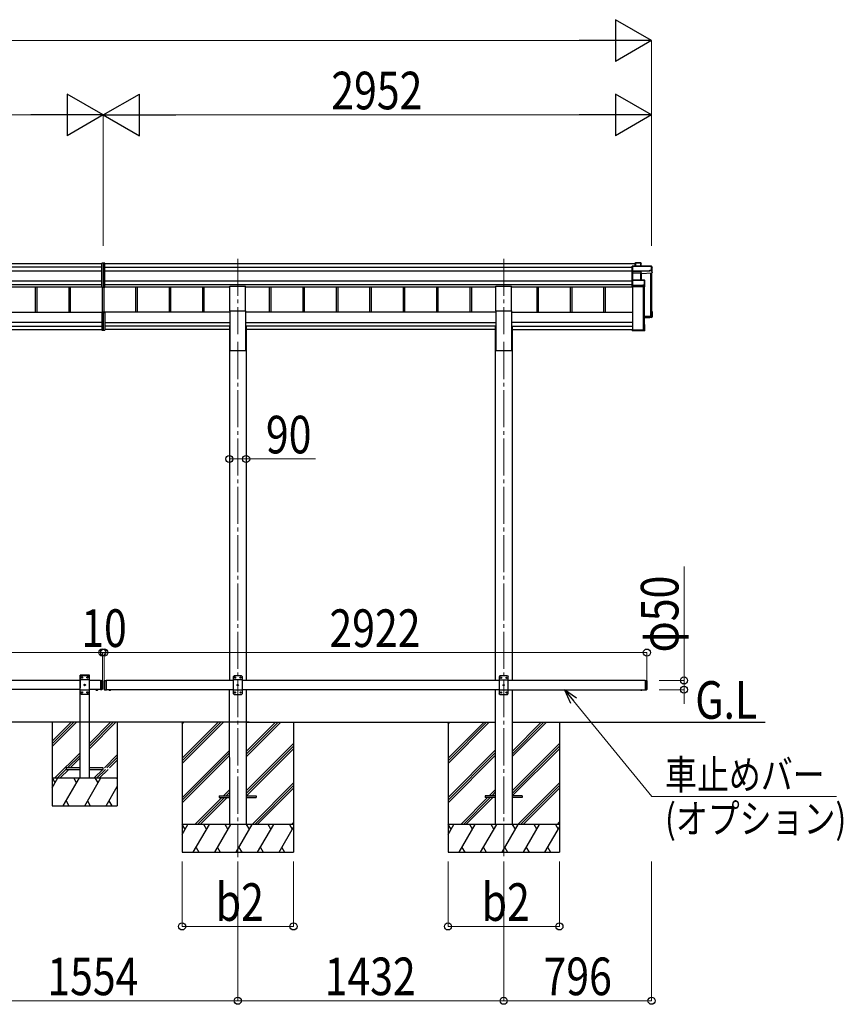
# Model space of a CAD drawing. Units: millimetres. Extents: x 0 to 37845, y 0 to 26730.
# Drawn here: x 14281 to 18716, y 5427 to 10727 of the extents above; entities that cross this region are included whole.
import ezdxf

# ---------------------------------------------------------------- set-up
doc = ezdxf.new("R2010")
doc.units = ezdxf.units.MM
doc.linetypes.add('YCENTER_1', pattern=[13, 10, -1, 1, -1])
doc.linetypes.add('YHIDDEN_1', pattern=[4, 3, -1])
for name, color, linetype, lineweight in [('USER1', 3, 'Continuous', 13), ('YKK_12', 2, 'Continuous', 13), ('YKK_13', 4, 'Continuous', 30), ('YKK_A1', 4, 'Continuous', 30), ('YKK_D', 6, 'Continuous', 13)]:
    doc.layers.add(name, color=color, linetype=linetype, lineweight=lineweight)
doc.styles.add('text-b', font='extslim2.shx', dxfattribs={"width": 0.8, "bigfont": 'extfont2.shx'})

msp = doc.modelspace()

# ---------------------------------------------------------------- linework, layer by layer
at = {"layer": 'YKK_12', "linetype": 'YCENTER_1', "ltscale": 20}
for p, q in [((15455.3, 9440.5), (15455.3, 9035)), ((16887.3, 9440.5), (16887.3, 9035)), ((15455.3, 8993), (15455.3, 6219.3)), ((16887.3, 8993), (16887.3, 6224.8))]:
    msp.add_line(p, q, dxfattribs=at)
at = {"layer": 'YKK_13'}
for p, q in [((14731.3, 9417.5), (14723.8, 9416.9)), ((14723.8, 9287.1), (14723.8, 9416.9)), ((14738.8, 9416.9), (14731.3, 9417.5)), ((14731.3, 9417.5), (14731.3, 9286.6)), ((14738.8, 9287.1), (14738.8, 9416.9)), ((17580.3, 9400.8), (17579.4, 9399.9)), ((17579.4, 9374.5), (17579.4, 9399.9)), ((17580.4, 9400.5), (17580.4, 9374.1)), ((17682.5, 9400.5), (17580.4, 9400.5)), ((17580.6, 9400.9), (17682.5, 9400.9)), ((17595.4, 9417.7), (17596.3, 9418.6)), ((17595.4, 9400.9), (17595.4, 9417.7)), ((17596.3, 9400.9), (17596.3, 9418.6)), ((17596.4, 9418.7), (17626, 9418.7)), ((17626, 9418.3), (17596.6, 9418.3)), ((17596.6, 9418.3), (17596.6, 9400.9)), ((17626, 9418.3), (17626, 9418.7)), ((17626, 9400.9), (17626, 9418.3)), ((17626.4, 9418.5), (17628.2, 9415.5)), ((17626.5, 9418.2), (17626.5, 9400.9)), ((17628.2, 9415.2), (17626.5, 9418.2)), ((17628.2, 9400.9), (17628.2, 9415.2)), ((17682.5, 9400.5), (17682.5, 9400.9)), ((17682.5, 9378.6), (17682.5, 9400.5)), ((17682.9, 9400.7), (17687.3, 9393.1)), ((17687.4, 9392.9), (17683, 9400.4)), ((17683, 9400.4), (17683, 9378.5)), ((17687.4, 9364.3), (17687.4, 9392.9)), ((17580.3, 9373.7), (17579.4, 9374.5)), ((17579.4, 9364.9), (17579.4, 9374.5)), ((17580.6, 9364), (17579.4, 9364.9)), ((17579.4, 9324.1), (17579.4, 9364.9)), ((17580.4, 9374.1), (17626.9, 9374.1)), ((17580.4, 9373.5), (17580.4, 9364.2)), ((17626.9, 9373.5), (17580.4, 9373.5)), ((17580.4, 9364.2), (17626.5, 9364.2)), ((17580.4, 9363.6), (17580.4, 9325.2)), ((17626.5, 9363.6), (17580.4, 9363.6)), ((17626.5, 9364.2), (17626.5, 9363.6)), ((17626.5, 9325.2), (17626.5, 9363.6)), ((17626.9, 9374.1), (17674.9, 9376.2)), ((17674.9, 9375.6), (17626.9, 9373.5)), ((17626.9, 9373.5), (17626.9, 9373.5)), ((17626.9, 9364.2), (17626.9, 9373.5)), ((17626.9, 9364.2), (17626.9, 9364.2)), ((17626.9, 9364.2), (17626.9, 9364.2)), ((17627, 9363.6), (17627, 9325.2)), ((17627.8, 9361.3), (17627, 9363.6)), ((17627.4, 9364.1), (17628.3, 9361.7)), ((17627.9, 9325.2), (17627.9, 9361.4)), ((17628.3, 9361.7), (17687.4, 9364.3)), ((17674.9, 9376.2), (17674.9, 9378.6)), ((17674.9, 9378.6), (17682.5, 9378.6)), ((17674.9, 9376.2), (17674.9, 9375.6)), ((17674.9, 9374.4), (17674.9, 9375.6)), ((17683.4, 9374.8), (17674.9, 9374.4)), ((17683, 9378.5), (17683.4, 9377.8)), ((17683.4, 9374.8), (17683.4, 9377.8)), ((17683.4, 9374.8), (17687.4, 9364.3)), ((14723.8, 9287.1), (14731.3, 9286.6)), ((14731.3, 9286.6), (14738.8, 9287.1)), ((17580.3, 9325), (17579.4, 9324.1)), ((17579.4, 9297.2), (17579.4, 9324.1)), ((17580.3, 9296.5), (17579.4, 9297.2)), ((17579.4, 9291.8), (17579.4, 9297.2)), ((17579.4, 9291.8), (17579.4, 9291.8)), ((17580.4, 9291), (17579.4, 9291.8)), ((17580.4, 9325.2), (17644.9, 9325.2)), ((17580.4, 9324.7), (17580.4, 9296.8)), ((17644.9, 9324.7), (17580.4, 9324.7)), ((17580.4, 9296.8), (17637.4, 9296.8)), ((17580.4, 9296.3), (17580.4, 9291)), ((17637.4, 9296.3), (17580.4, 9296.3)), ((17580.4, 9291), (17646.9, 9291)), ((17637.4, 9299.3), (17644.9, 9299.3)), ((17637.4, 9296.8), (17637.4, 9299.3)), ((17637.4, 9296.8), (17637.4, 9296.3)), ((17637.4, 9295), (17637.4, 9296.3)), ((17645.4, 9295), (17637.4, 9295)), ((17644.9, 9325.2), (17644.9, 9324.7)), ((17644.9, 9299.3), (17644.9, 9324.7)), ((17645.2, 9325.1), (17647.2, 9323.7)), ((17647.4, 9323.3), (17645.4, 9324.7)), ((17645.4, 9324.7), (17645.4, 9299.3)), ((17645.4, 9299.3), (17645.9, 9298.5)), ((17646.9, 9291), (17645.4, 9295)), ((17645.9, 9295.5), (17645.9, 9298.5)), ((17645.9, 9295.5), (17647.4, 9291.5)), ((17647.4, 9291.5), (17647.4, 9323.3)), ((14723.8, 9150.9), (14723.8, 9056.3)), ((14728.8, 9151.9), (14724.8, 9151.9)), ((14728.8, 9152.5), (14728.8, 9153)), ((14728.8, 9152), (14728.8, 9152.5)), ((14731.3, 9153), (14731.3, 9055.8)), ((14733.8, 9152.5), (14733.8, 9153)), ((14733.8, 9152), (14733.8, 9152.5)), ((14733.8, 9152), (14737.8, 9151.9)), ((14738.8, 9150.9), (14738.8, 9056.3)), ((17643.4, 9127.4), (17684.9, 9129.2)), ((17686.4, 9127.7), (17643.4, 9125.9)), ((17643.4, 9124.8), (17687.4, 9126.7)), ((17674.9, 9123), (17643.4, 9121.7)), ((17674.9, 9123), (17647.4, 9121.8)), ((17683.4, 9123.7), (17674.9, 9123.4)), ((17674.9, 9123.4), (17674.9, 9123)), ((17680.6, 9132.4), (17680.6, 9129)), ((17683.4, 9155.8), (17686.9, 9155.8)), ((17683.4, 9155.7), (17687.2, 9155.7)), ((17683.4, 9155), (17686.4, 9155)), ((17683.4, 9150.9), (17684.9, 9153.5)), ((17683.4, 9153.5), (17684.9, 9153.5)), ((17683.4, 9123.7), (17687.4, 9126.7)), ((17684.9, 9129.2), (17684.9, 9153.5)), ((17686.4, 9155), (17687.3, 9155.7)), ((17686.4, 9155), (17686.4, 9127.7)), ((17687.4, 9126.7), (17686.4, 9127.7)), ((17687.4, 9126.7), (17687.4, 9155.4)), ((17687.4, 9126.7), (17687.4, 9126.7)), ((17646.9, 9086.2), (17643.4, 9086.2)), ((17643.4, 9085.4), (17646.4, 9085.4)), ((17644.9, 9083.9), (17643.4, 9083.9)), ((17644.9, 9056), (17644.9, 9083.9)), ((17647.2, 9086.1), (17646.4, 9085.4)), ((17646.4, 9085.4), (17646.4, 9054.5)), ((17647.4, 9053.9), (17647.4, 9085.7)), ((14723.8, 9056.3), (14731.3, 9055.8)), ((14731.3, 9055.8), (14738.8, 9056.3)), ((17579.4, 9060.8), (17581.4, 9060.8)), ((17579.4, 9060.8), (17579.4, 9060.3)), ((17579.4, 9060.3), (17579.4, 9054.5)), ((17579.4, 9060.3), (17581.4, 9060.3)), ((17646.4, 9054.5), (17579.4, 9054.5)), ((17580.4, 9053.4), (17579.4, 9054.5)), ((17579.4, 9054.5), (17579.4, 9054.5)), ((17579.4, 9054.5), (17579.4, 9053.1)), ((17580.3, 9052.2), (17579.4, 9053.1)), ((17580.4, 9053.4), (17646.9, 9053.4)), ((17580.4, 9052), (17580.4, 9053.4)), ((17637.4, 9052), (17580.4, 9052)), ((17637.4, 9052), (17580.4, 9052)), ((17581.4, 9060.3), (17581.4, 9060.8)), ((17581.4, 9060.3), (17581.4, 9056)), ((17581.4, 9056), (17644.9, 9056)), ((17637.4, 9052.4), (17637.4, 9052)), ((17645.4, 9052.4), (17637.4, 9052.4)), ((17637.4, 9052), (17637.4, 9052)), ((17643, 9056.7), (17643, 9056)), ((17646.9, 9053.4), (17645.4, 9052.4)), ((17647.2, 9053.5), (17645.6, 9052.5)), ((17647.2, 9053.6), (17646.4, 9054.5)), ((14716.3, 7170.9), (14716.3, 7120.9)), ((14716.3, 7170.9), (14724.3, 7170.9)), ((14724.3, 7170.9), (14724.3, 7120.9)), ((14726.3, 7168.9), (14724.3, 7170.9)), ((14726.3, 7168.9), (14726.3, 7122.9)), ((14736.3, 7168.6), (14738.3, 7170.6)), ((14736.3, 7168.6), (14736.3, 7122.6)), ((14738.3, 7170.6), (14738.3, 7120.6)), ((14738.3, 7170.6), (14748.3, 7170.6)), ((14746.3, 7170.6), (14746.3, 7120.6)), ((15435.3, 7195.6), (15430.3, 7190.6)), ((15430.3, 7190.6), (15430.3, 7100.6)), ((15480.3, 7172.9), (15430.3, 7172.9)), ((15475.3, 7195.6), (15435.3, 7195.6)), ((15438.2, 7186), (15438.2, 7185.1)), ((15439.1, 7186), (15438.2, 7186)), ((15438.2, 7185.1), (15439.1, 7185.1)), ((15440.8, 7187.7), (15439.9, 7187.7)), ((15439.9, 7187.7), (15439.9, 7186.8)), ((15439.9, 7184.3), (15439.9, 7183.5)), ((15439.9, 7183.5), (15440.8, 7183.5)), ((15440.8, 7186.8), (15440.8, 7187.7)), ((15440.8, 7183.5), (15440.8, 7184.3)), ((15442.4, 7186), (15441.6, 7186)), ((15441.6, 7185.1), (15442.4, 7185.1)), ((15442.4, 7185.1), (15442.4, 7186)), ((15468.2, 7186), (15468.2, 7185.1)), ((15469.1, 7186), (15468.2, 7186)), ((15468.2, 7185.1), (15469.1, 7185.1)), ((15470.8, 7187.7), (15469.9, 7187.7)), ((15469.9, 7187.7), (15469.9, 7186.8)), ((15469.9, 7184.3), (15469.9, 7183.5)), ((15469.9, 7183.5), (15470.8, 7183.5)), ((15470.8, 7186.8), (15470.8, 7187.7)), ((15470.8, 7183.5), (15470.8, 7184.3)), ((15472.4, 7186), (15471.6, 7186)), ((15471.6, 7185.1), (15472.4, 7185.1)), ((15472.4, 7185.1), (15472.4, 7186)), ((15475.3, 7195.6), (15480.3, 7190.6)), ((15480.3, 7100.6), (15480.3, 7190.6)), ((16867.3, 7195), (16862.3, 7190)), ((16862.3, 7190), (16862.3, 7100)), ((16912.3, 7172.3), (16862.3, 7172.3)), ((16907.3, 7195), (16867.3, 7195)), ((16870.2, 7185.5), (16870.2, 7184.6)), ((16871.1, 7185.5), (16870.2, 7185.5)), ((16870.2, 7184.6), (16871.1, 7184.6)), ((16872.8, 7187.1), (16871.9, 7187.1)), ((16871.9, 7187.1), (16871.9, 7186.3)), ((16871.9, 7183.8), (16871.9, 7182.9)), ((16871.9, 7182.9), (16872.8, 7182.9)), ((16872.8, 7186.3), (16872.8, 7187.1)), ((16872.8, 7182.9), (16872.8, 7183.8)), ((16874.4, 7185.5), (16873.6, 7185.5)), ((16873.6, 7184.6), (16874.4, 7184.6)), ((16874.4, 7184.6), (16874.4, 7185.5)), ((16900.2, 7185.5), (16900.2, 7184.6)), ((16901.1, 7185.5), (16900.2, 7185.5)), ((16900.2, 7184.6), (16901.1, 7184.6)), ((16902.8, 7187.1), (16901.9, 7187.1)), ((16901.9, 7187.1), (16901.9, 7186.3)), ((16901.9, 7183.8), (16901.9, 7182.9)), ((16901.9, 7182.9), (16902.8, 7182.9)), ((16902.8, 7186.3), (16902.8, 7187.1)), ((16902.8, 7182.9), (16902.8, 7183.8)), ((16904.4, 7185.5), (16903.6, 7185.5)), ((16903.6, 7184.6), (16904.4, 7184.6)), ((16904.4, 7184.6), (16904.4, 7185.5)), ((16907.3, 7195), (16912.3, 7190)), ((16912.3, 7100), (16912.3, 7190)), ((17648.3, 7170.6), (17648.3, 7120.6)), ((17648.3, 7170.6), (17656.3, 7170.6)), ((17656.3, 7170.6), (17656.3, 7120.6)), ((17658.3, 7168.6), (17656.3, 7170.6)), ((17658.3, 7168.6), (17658.3, 7122.6)), ((14690.4, 7120.9), (14702.2, 7120.9)), ((14690.4, 7120.9), (14690.4, 7120.3)), ((14690.4, 7120.3), (14702.2, 7120.3)), ((14693.8, 7120.9), (14698.8, 7120.9)), ((14702.2, 7120.9), (14702.2, 7120.3)), ((14716.3, 7120.9), (14724.3, 7120.9)), ((14726.3, 7122.9), (14724.3, 7120.9)), ((14736.3, 7122.6), (14738.3, 7120.6)), ((14738.3, 7120.6), (14748.3, 7120.6)), ((14772.2, 7120.6), (14760.4, 7120.6)), ((14760.4, 7120.6), (14760.4, 7120.1)), ((14772.2, 7120.6), (14760.4, 7120.6)), ((14760.4, 7120.6), (14760.4, 7120.1)), ((14772.2, 7120.1), (14760.4, 7120.1)), ((14772.2, 7120.1), (14760.4, 7120.1)), ((14768.8, 7120.6), (14763.8, 7120.6)), ((14768.8, 7120.6), (14763.8, 7120.6)), ((14772.2, 7120.6), (14772.2, 7120.1)), ((14772.2, 7120.6), (14772.2, 7120.1)), ((15480.3, 7118.3), (15430.3, 7118.3)), ((15438.2, 7106), (15438.2, 7105.1)), ((15439.1, 7106), (15438.2, 7106)), ((15438.2, 7105.1), (15439.1, 7105.1)), ((15440.8, 7107.7), (15439.9, 7107.7)), ((15439.9, 7107.7), (15439.9, 7106.8)), ((15439.9, 7104.3), (15439.9, 7103.5)), ((15439.9, 7103.5), (15440.8, 7103.5)), ((15440.8, 7106.8), (15440.8, 7107.7)), ((15440.8, 7103.5), (15440.8, 7104.3)), ((15442.4, 7106), (15441.6, 7106)), ((15441.6, 7105.1), (15442.4, 7105.1)), ((15442.4, 7105.1), (15442.4, 7106)), ((15453.2, 7146), (15453.2, 7145.1)), ((15454.1, 7146), (15453.2, 7146)), ((15453.2, 7145.1), (15454.1, 7145.1)), ((15455.8, 7147.7), (15454.9, 7147.7)), ((15454.9, 7147.7), (15454.9, 7146.8)), ((15454.9, 7144.3), (15454.9, 7143.5)), ((15454.9, 7143.5), (15455.8, 7143.5)), ((15455.8, 7146.8), (15455.8, 7147.7)), ((15455.8, 7143.5), (15455.8, 7144.3)), ((15457.4, 7146), (15456.6, 7146)), ((15456.6, 7145.1), (15457.4, 7145.1)), ((15457.4, 7145.1), (15457.4, 7146)), ((15468.2, 7106), (15468.2, 7105.1)), ((15469.1, 7106), (15468.2, 7106)), ((15468.2, 7105.1), (15469.1, 7105.1)), ((15470.8, 7107.7), (15469.9, 7107.7)), ((15469.9, 7107.7), (15469.9, 7106.8)), ((15469.9, 7104.3), (15469.9, 7103.5)), ((15469.9, 7103.5), (15470.8, 7103.5)), ((15470.8, 7106.8), (15470.8, 7107.7)), ((15470.8, 7103.5), (15470.8, 7104.3)), ((15472.4, 7106), (15471.6, 7106)), ((15471.6, 7105.1), (15472.4, 7105.1)), ((15472.4, 7105.1), (15472.4, 7106)), ((16912.3, 7117.7), (16862.3, 7117.7)), ((16870.2, 7105.5), (16870.2, 7104.6)), ((16871.1, 7105.5), (16870.2, 7105.5)), ((16870.2, 7104.6), (16871.1, 7104.6)), ((16872.8, 7107.1), (16871.9, 7107.1)), ((16871.9, 7107.1), (16871.9, 7106.3)), ((16871.9, 7103.8), (16871.9, 7102.9)), ((16871.9, 7102.9), (16872.8, 7102.9)), ((16872.8, 7106.3), (16872.8, 7107.1)), ((16872.8, 7102.9), (16872.8, 7103.8)), ((16874.4, 7105.5), (16873.6, 7105.5)), ((16873.6, 7104.6), (16874.4, 7104.6)), ((16874.4, 7104.6), (16874.4, 7105.5)), ((16885.2, 7145.5), (16885.2, 7144.6)), ((16886.1, 7145.5), (16885.2, 7145.5)), ((16885.2, 7144.6), (16886.1, 7144.6)), ((16887.8, 7147.1), (16886.9, 7147.1)), ((16886.9, 7147.1), (16886.9, 7146.3)), ((16886.9, 7143.8), (16886.9, 7142.9)), ((16886.9, 7142.9), (16887.8, 7142.9)), ((16887.8, 7146.3), (16887.8, 7147.1)), ((16887.8, 7142.9), (16887.8, 7143.8)), ((16889.4, 7145.5), (16888.6, 7145.5)), ((16888.6, 7144.6), (16889.4, 7144.6)), ((16889.4, 7144.6), (16889.4, 7145.5)), ((16900.2, 7105.5), (16900.2, 7104.6)), ((16901.1, 7105.5), (16900.2, 7105.5)), ((16900.2, 7104.6), (16901.1, 7104.6)), ((16902.8, 7107.1), (16901.9, 7107.1)), ((16901.9, 7107.1), (16901.9, 7106.3)), ((16901.9, 7103.8), (16901.9, 7102.9)), ((16901.9, 7102.9), (16902.8, 7102.9)), ((16902.8, 7106.3), (16902.8, 7107.1)), ((16902.8, 7102.9), (16902.8, 7103.8)), ((16904.4, 7105.5), (16903.6, 7105.5)), ((16903.6, 7104.6), (16904.4, 7104.6)), ((16904.4, 7104.6), (16904.4, 7105.5)), ((17622.4, 7120.6), (17634.2, 7120.6)), ((17622.4, 7120.6), (17622.4, 7120.1)), ((17622.4, 7120.1), (17634.2, 7120.1)), ((17625.8, 7120.6), (17630.8, 7120.6)), ((17634.2, 7120.6), (17634.2, 7120.1)), ((17648.3, 7120.6), (17656.3, 7120.6)), ((17658.3, 7122.6), (17656.3, 7120.6)), ((15435.3, 7095.6), (15430.3, 7100.6)), ((15435.3, 7095.6), (15475.3, 7095.6)), ((15475.3, 7095.6), (15480.3, 7100.6)), ((16867.3, 7095), (16862.3, 7100)), ((16867.3, 7095), (16907.3, 7095)), ((16907.3, 7095), (16912.3, 7100))]:
    msp.add_line(p, q, dxfattribs=at)
at = {"layer": 'YKK_13', "ltscale": 20}
for p, q in [((15412.8, 9159.5), (15412.8, 9292.7)), ((15412.8, 9292.7), (15497.8, 9292.7)), ((15497.8, 9159.5), (15497.8, 9292.7)), ((16844.8, 9159.5), (16844.8, 9292.7)), ((16844.8, 9292.7), (16929.8, 9292.7)), ((16929.8, 9159.5), (16929.8, 9292.7)), ((15412.8, 9159.5), (15497.8, 9159.5)), ((16844.8, 9159.5), (16929.8, 9159.5)), ((14531.3, 6699.9), (14531.3, 6691.9)), ((14606.3, 6699.9), (14531.3, 6699.9)), ((14531.3, 6691.9), (14606.3, 6691.9)), ((14731.3, 6699.9), (14656.3, 6699.9)), ((14656.3, 6691.9), (14731.3, 6691.9)), ((14731.3, 6691.9), (14731.3, 6699.9)), ((14731.3, 6691.9), (14731.3, 6699.9)), ((15355.3, 6550.1), (15355.3, 6541.1)), ((15355.3, 6550.1), (15410.3, 6550.1)), ((15355.3, 6541.1), (15410.3, 6541.1)), ((15500.3, 6550.1), (15555.3, 6550.1)), ((15500.3, 6541.1), (15555.3, 6541.1)), ((15555.3, 6550.1), (15555.3, 6541.1)), ((16787.3, 6550.1), (16787.3, 6541.1)), ((16842.3, 6550.1), (16787.3, 6550.1)), ((16842.3, 6541.1), (16787.3, 6541.1)), ((16987.3, 6550.1), (16932.3, 6550.1)), ((16987.3, 6541.1), (16932.3, 6541.1)), ((16987.3, 6550.1), (16987.3, 6541.1))]:
    msp.add_line(p, q, dxfattribs=at)
at = {"layer": 'YKK_13', "linetype": 'YHIDDEN_1', "ltscale": 20}
for p, q in [((14606, 7196.1), (14606.1, 7198.1)), ((14656.6, 7196.1), (14606, 7196.1)), ((14611.3, 7196.1), (14606.3, 7191.1)), ((14606.3, 7191.1), (14606.3, 7101.1)), ((14656.3, 7173.4), (14606.3, 7173.4)), ((14655.5, 7199.1), (14607.1, 7199.1)), ((14651.3, 7196.1), (14611.3, 7196.1)), ((14614.2, 7186.5), (14614.2, 7185.6)), ((14615.1, 7186.5), (14614.2, 7186.5)), ((14614.2, 7185.6), (14615.1, 7185.6)), ((14616.8, 7188.2), (14615.9, 7188.2)), ((14615.9, 7188.2), (14615.9, 7187.3)), ((14615.9, 7184.8), (14615.9, 7184)), ((14615.9, 7184), (14616.8, 7184)), ((14616.8, 7187.3), (14616.8, 7188.2)), ((14616.8, 7184), (14616.8, 7184.8)), ((14618.4, 7186.5), (14617.6, 7186.5)), ((14617.6, 7185.6), (14618.4, 7185.6)), ((14618.4, 7185.6), (14618.4, 7186.5)), ((14644.2, 7186.5), (14644.2, 7185.6)), ((14645.1, 7186.5), (14644.2, 7186.5)), ((14644.2, 7185.6), (14645.1, 7185.6)), ((14646.8, 7188.2), (14645.9, 7188.2)), ((14645.9, 7188.2), (14645.9, 7187.3)), ((14645.9, 7184.8), (14645.9, 7184)), ((14645.9, 7184), (14646.8, 7184)), ((14646.8, 7187.3), (14646.8, 7188.2)), ((14646.8, 7184), (14646.8, 7184.8)), ((14648.4, 7186.5), (14647.6, 7186.5)), ((14647.6, 7185.6), (14648.4, 7185.6)), ((14648.4, 7185.6), (14648.4, 7186.5)), ((14651.3, 7196.1), (14656.3, 7191.1)), ((14656.3, 7101.1), (14656.3, 7191.1)), ((14656.6, 7196.1), (14656.5, 7198.1)), ((14656.3, 7118.8), (14606.3, 7118.8)), ((14614.2, 7106.5), (14614.2, 7105.6)), ((14615.1, 7106.5), (14614.2, 7106.5)), ((14614.2, 7105.6), (14615.1, 7105.6)), ((14616.8, 7108.2), (14615.9, 7108.2)), ((14615.9, 7108.2), (14615.9, 7107.3)), ((14615.9, 7104.8), (14615.9, 7104)), ((14615.9, 7104), (14616.8, 7104)), ((14616.8, 7107.3), (14616.8, 7108.2)), ((14616.8, 7104), (14616.8, 7104.8)), ((14618.4, 7106.5), (14617.6, 7106.5)), ((14617.6, 7105.6), (14618.4, 7105.6)), ((14618.4, 7105.6), (14618.4, 7106.5)), ((14629.2, 7146.5), (14629.2, 7145.6)), ((14630.1, 7146.5), (14629.2, 7146.5)), ((14629.2, 7145.6), (14630.1, 7145.6)), ((14631.8, 7148.2), (14630.9, 7148.2)), ((14630.9, 7148.2), (14630.9, 7147.3)), ((14630.9, 7144.8), (14630.9, 7144)), ((14630.9, 7144), (14631.8, 7144)), ((14631.8, 7147.3), (14631.8, 7148.2)), ((14631.8, 7144), (14631.8, 7144.8)), ((14633.4, 7146.5), (14632.6, 7146.5)), ((14632.6, 7145.6), (14633.4, 7145.6)), ((14633.4, 7145.6), (14633.4, 7146.5)), ((14644.2, 7106.5), (14644.2, 7105.6)), ((14645.1, 7106.5), (14644.2, 7106.5)), ((14644.2, 7105.6), (14645.1, 7105.6)), ((14646.8, 7108.2), (14645.9, 7108.2)), ((14645.9, 7108.2), (14645.9, 7107.3)), ((14645.9, 7104.8), (14645.9, 7104)), ((14645.9, 7104), (14646.8, 7104)), ((14646.8, 7107.3), (14646.8, 7108.2)), ((14646.8, 7104), (14646.8, 7104.8)), ((14648.4, 7106.5), (14647.6, 7106.5)), ((14647.6, 7105.6), (14648.4, 7105.6)), ((14648.4, 7105.6), (14648.4, 7106.5)), ((14693.9, 7118.1), (14695.2, 7120.8)), ((14695.2, 7120.8), (14696.3, 7121.4)), ((14697.5, 7120.8), (14696.3, 7121.4)), ((14698.8, 7118.1), (14697.5, 7120.8)), ((14763.9, 7117.9), (14765.2, 7120.5)), ((14765.2, 7120.5), (14766.3, 7121.1)), ((14767.5, 7120.5), (14766.3, 7121.1)), ((14768.8, 7117.9), (14767.5, 7120.5)), ((17625.9, 7117.9), (17627.2, 7120.5)), ((17627.2, 7120.5), (17628.3, 7121.1)), ((17629.5, 7120.5), (17628.3, 7121.1)), ((17630.8, 7117.9), (17629.5, 7120.5)), ((14611.3, 7096.1), (14606.3, 7101.1)), ((14611.3, 7096.1), (14651.3, 7096.1)), ((14651.3, 7096.1), (14656.3, 7101.1))]:
    msp.add_line(p, q, dxfattribs=at)
at = {"layer": 'YKK_13', "linetype": 'YHIDDEN_1', "ltscale": 25}
for p, q in [((14763.9, 7117.9), (14765.2, 7120.5)), ((14765.2, 7120.5), (14766.3, 7121.1)), ((14767.5, 7120.5), (14766.3, 7121.1)), ((14768.8, 7117.9), (14767.5, 7120.5))]:
    msp.add_line(p, q, dxfattribs=at)
at = {"layer": 'YKK_13', "linetype": 'YHIDDEN_1', "ltscale": 20}
for centre in [(14616.3, 7186.1), (14646.3, 7186.1), (14616.3, 7106.1), (14631.3, 7146.1), (14646.3, 7106.1)]:
    msp.add_circle(centre, 3.5, dxfattribs=at)
at = {"layer": 'YKK_13'}
for centre in [(15440.3, 7185.6), (15470.3, 7185.6), (16872.3, 7185), (16902.3, 7185), (15440.3, 7105.6), (15455.3, 7145.6), (15470.3, 7105.6), (16872.3, 7105), (16887.3, 7145), (16902.3, 7105)]:
    msp.add_circle(centre, 3.5, dxfattribs=at)
for centre, radius, start, end in [((17626, 9418.2), 0.5, 30.3331, 90), ((17626.1, 9416.9), 1.41, 74.1561, 94.6122), ((17626, 9418.2), 0.494, 359.981, 30.3232), ((17682.5, 9400.4), 0.5, 30.3331, 90), ((17682.6, 9399.1), 1.41, 74.1561, 94.6122), ((17682.5, 9400.4), 0.494, 359.981, 30.3232), ((17627.3, 9363.7), 0.63, 129.506, 184.7111), ((17627.5, 9363.6), 0.502, 92.8065, 179.3843), ((17682.6, 9377.2), 1.41, 74.1561, 94.6122), ((17644.9, 9324.7), 0.5, 54.4541, 90), ((17645, 9323.3), 1.41, 74.1561, 94.6122), ((17645, 9297.9), 1.41, 74.1561, 94.6122), ((17644.9, 9324.7), 0.498, 0.1799, 54.4332), ((15439.1, 7186.8), 0.84, 270, 0), ((15439.1, 7184.3), 0.84, 0, 90), ((15441.6, 7186.8), 0.84, 180, 270), ((15441.6, 7184.3), 0.84, 90, 180), ((15469.1, 7186.8), 0.84, 270, 0), ((15469.1, 7184.3), 0.84, 0, 90), ((15471.6, 7186.8), 0.84, 180, 270), ((15471.6, 7184.3), 0.84, 90, 180), ((16871.1, 7186.3), 0.84, 270, 0), ((16871.1, 7183.8), 0.84, 0, 90), ((16873.6, 7186.3), 0.84, 180, 270), ((16873.6, 7183.8), 0.84, 90, 180), ((16901.1, 7186.3), 0.84, 270, 0), ((16901.1, 7183.8), 0.84, 0, 90), ((16903.6, 7186.3), 0.84, 180, 270), ((16903.6, 7183.8), 0.84, 90, 180), ((14696.3, 7125.8), 8.02, 222.6168, 317.3832), ((14766.3, 7125.5), 8.02, 222.6168, 317.3832), ((14766.3, 7125.5), 8.02, 222.6168, 317.3832), ((15439.1, 7106.8), 0.84, 270, 0), ((15439.1, 7104.3), 0.84, 0, 90), ((15441.6, 7106.8), 0.84, 180, 270), ((15441.6, 7104.3), 0.84, 90, 180), ((15454.1, 7146.8), 0.84, 270, 0), ((15454.1, 7144.3), 0.84, 0, 90), ((15456.6, 7146.8), 0.84, 180, 270), ((15456.6, 7144.3), 0.84, 90, 180), ((15469.1, 7106.8), 0.84, 270, 0), ((15469.1, 7104.3), 0.84, 0, 90), ((15471.6, 7106.8), 0.84, 180, 270), ((15471.6, 7104.3), 0.84, 90, 180), ((16871.1, 7106.3), 0.84, 270, 0), ((16871.1, 7103.8), 0.84, 0, 90), ((16873.6, 7106.3), 0.84, 180, 270), ((16873.6, 7103.8), 0.84, 90, 180), ((16886.1, 7146.3), 0.84, 270, 0), ((16886.1, 7143.8), 0.84, 0, 90), ((16888.6, 7146.3), 0.84, 180, 270), ((16888.6, 7143.8), 0.84, 90, 180), ((16901.1, 7106.3), 0.84, 270, 0), ((16901.1, 7103.8), 0.84, 0, 90), ((16903.6, 7106.3), 0.84, 180, 270), ((16903.6, 7103.8), 0.84, 90, 180), ((17628.3, 7125.5), 8.02, 222.6168, 317.3832)]:
    msp.add_arc(centre, radius, start, end, dxfattribs=at)
at = {"layer": 'YKK_13', "linetype": 'YHIDDEN_1', "ltscale": 20}
for centre, radius, start, end in [((14607.1, 7198.1), 1, 90, 176.9999), ((14615.1, 7187.3), 0.84, 270, 0), ((14615.1, 7184.8), 0.84, 0, 90), ((14617.6, 7187.3), 0.84, 180, 270), ((14617.6, 7184.8), 0.84, 90, 180), ((14645.1, 7187.3), 0.84, 270, 0), ((14645.1, 7184.8), 0.84, 0, 90), ((14647.6, 7187.3), 0.84, 180, 270), ((14647.6, 7184.8), 0.84, 90, 180), ((14655.5, 7198.1), 1, 3.0001, 90), ((14615.1, 7107.3), 0.84, 270, 0), ((14615.1, 7104.8), 0.84, 0, 90), ((14617.6, 7107.3), 0.84, 180, 270), ((14617.6, 7104.8), 0.84, 90, 180), ((14630.1, 7147.3), 0.84, 270, 0), ((14630.1, 7144.8), 0.84, 0, 90), ((14632.6, 7147.3), 0.84, 180, 270), ((14632.6, 7144.8), 0.84, 90, 180), ((14645.1, 7107.3), 0.84, 270, 0), ((14645.1, 7104.8), 0.84, 0, 90), ((14647.6, 7107.3), 0.84, 180, 270), ((14647.6, 7104.8), 0.84, 90, 180)]:
    msp.add_arc(centre, radius, start, end, dxfattribs=at)
at = {"layer": 'YKK_13', "extrusion": (0, 0, -1)}
for centre, major_axis, ratio, start_param, end_param in [((17580.6, 9400.4), (-0.372, 0.372), 0.900404, 0.05236, 0.837758), ((17579.9, 9400.4), (0.372, 0.372), 0.900404, 6.230825, 7.016224), ((17595.9, 9418.2), (-0.499, -0.499), 0.052408, 2.408554, 3.193953), ((17596.6, 9418.2), (-0.499, 0.499), 0.052408, 0.733038, 1.518436), ((17627.8, 9415.2), (0.257, 0.444), 0.891995, 0.282585, 0.996046), ((17579.9, 9374), (0.372, 0.372), 0.900404, 0.733038, 1.487893), ((17579.9, 9374), (-0.498, 0.498), 0.083094, 2.303835, 3.05869), ((17580.9, 9363.7), (-0.498, 0.498), 0.083094, 5.445427, 6.200282), ((17580.9, 9363.7), (0.372, 0.372), 0.900404, 3.874631, 4.629486), ((17626.5, 9364), (-1, 0), 0.165356, 1.570796, 2.060487), ((17626.5, 9363.5), (-0.5, 0), 0.226184, 1.570796, 2.072891), ((17626.5, 9363.5), (-0.5, -0.046), 0.224394, 2.093456, 3.101071), ((17626.9, 9374), (-0.011, 0.5), 0.002284, 1.466126, 2.975819), ((17626.4, 9364), (-1, -0.045), 0.165035, 2.089855, 2.09275), ((17626.4, 9364), (-1, -0.045), 0.165035, 2.09275, 3.087887), ((17628.3, 9361.3), (-0.495, -0.086), 0.832908, 0.201713, 1.72523), ((17579.9, 9324.7), (0.5, 0.5), 0.02182, 5.550147, 6.305002), ((17579.9, 9324.7), (0.372, 0.372), 0.900404, 6.261369, 7.016224), ((17579.9, 9296.8), (0.372, 0.372), 0.900404, 0.733038, 1.487893), ((17579.9, 9296.8), (-0.498, 0.498), 0.083094, 2.303835, 3.05869), ((17645.4, 9295.5), (-0.479, 0.147), 0.993384, 2.845389, 4.412458), ((17646.9, 9291.4), (-0.498, -0.074), 0.830741, 4.10479, 4.888324), ((17646.9, 9323.2), (0.169, 0.473), 0.931403, 0.420333, 1.203868), ((17646.9, 9291.4), (0.289, 0.44), 0.847113, 0.91135, 1.694885), ((17686.9, 9155.3), (-0.474, -0.272), 0.885613, 2.040729, 2.826127), ((17686.9, 9155.4), (-0.491, 0.117), 0.873782, 2.089881, 2.161818), ((17686.9, 9155.4), (-0.257, 0.444), 0.891995, 1.432085, 2.145546), ((17646.9, 9085.8), (-0.498, 0.074), 0.830741, 1.394861, 2.178396), ((17646.9, 9085.8), (-0.289, 0.44), 0.847113, 1.446708, 2.230242), ((17579.9, 9052.5), (-0.5, 0.5), 0.02182, 3.119776, 3.874631), ((17645.4, 9052.9), (-0.479, 0.147), 0.993384, 3.790734, 4.412458), ((17646.9, 9054), (0.255, 0.46), 0.938446, 1.878424, 2.661958), ((17646.9, 9054), (-0.169, 0.473), 0.931403, 1.937725, 2.721259)]:
    msp.add_ellipse(centre, major_axis=major_axis, ratio=ratio, start_param=start_param, end_param=end_param, dxfattribs=at)
at = {"layer": 'YKK_13'}
for centre, major_axis, start_param, end_param in [((14724.8, 9150.9), (0.909, 0.42), 1.141232, 2.712029), ((14737.8, 9150.9), (0.909, -0.42), 0.429564, 2.00036)]:
    msp.add_ellipse(centre, major_axis=major_axis, ratio=0.991593, start_param=start_param, end_param=end_param, dxfattribs=at)
at = {"layer": 'YKK_A1'}
for p, q in [((9887.2, 9414.8), (14723.8, 9414.8)), ((9903.2, 9396.2), (14723.8, 9396.2)), ((14738.8, 9414.5), (17595.4, 9414.5)), ((14738.8, 9396), (17579.4, 9396)), ((9903.2, 9376.3), (14723.8, 9376.3)), ((14738.8, 9376), (17579.4, 9376)), ((17678.3, 9363.9), (17678.3, 9130.3)), ((17681.4, 9364), (17681.4, 9133.3)), ((17681.9, 9364), (17681.9, 9130.6)), ((17683.4, 9364.1), (17683.4, 9130.6)), ((9903.2, 9322.4), (14723.8, 9322.4)), ((9903.2, 9302.5), (14723.8, 9302.5)), ((13943.8, 9289.5), (14723.8, 9289.5)), ((14365.3, 9289.5), (14365.3, 9153)), ((14373.4, 9289.5), (14373.4, 9153)), ((14545.3, 9289.5), (14545.3, 9153)), ((14553.4, 9289.5), (14553.4, 9153)), ((14725.3, 9287), (14725.3, 9153)), ((14733.4, 9286.7), (14733.4, 9153)), ((14738.8, 9322.1), (17579.4, 9322.1)), ((14738.8, 9302.2), (17579.4, 9302.2)), ((14738.8, 9289.3), (15412.8, 9289.3)), ((14905.3, 9289.3), (14905.3, 9152.7)), ((14913.4, 9289.3), (14913.4, 9152.7)), ((15085.3, 9289.3), (15085.3, 9152.7)), ((15093.4, 9289.3), (15093.4, 9152.7)), ((15265.3, 9289.3), (15265.3, 9152.7)), ((15273.4, 9289.3), (15273.4, 9152.7)), ((15497.8, 9289.2), (16844.8, 9289.2)), ((15625.3, 9289.2), (15625.3, 9152.7)), ((15633.4, 9289.2), (15633.4, 9152.7)), ((15805.3, 9289.2), (15805.3, 9152.7)), ((15813.4, 9289.2), (15813.4, 9152.7)), ((15985.3, 9289.2), (15985.3, 9152.7)), ((15993.4, 9289.2), (15993.4, 9152.7)), ((16165.3, 9289.2), (16165.3, 9152.7)), ((16173.4, 9289.2), (16173.4, 9152.7)), ((16345.3, 9289.2), (16345.3, 9152.7)), ((16353.4, 9289.2), (16353.4, 9152.7)), ((16525.3, 9289.2), (16525.3, 9152.7)), ((16533.4, 9289.2), (16533.4, 9152.7)), ((16705.3, 9289.2), (16705.3, 9152.7)), ((16713.4, 9289.2), (16713.4, 9152.7)), ((16929.8, 9289.2), (17581.9, 9289.2)), ((17065.3, 9289.2), (17065.3, 9152.7)), ((17073.4, 9289.2), (17073.4, 9152.7)), ((17245.3, 9289.2), (17245.3, 9152.7)), ((17253.4, 9289.2), (17253.4, 9152.7)), ((17425.3, 9289.2), (17425.3, 9152.7)), ((17433.4, 9289.2), (17433.4, 9152.7)), ((17581.9, 9056.7), (17581.9, 9291)), ((17638.3, 9291), (17638.3, 9056.7)), ((17641.9, 9291), (17641.9, 9057)), ((17643.4, 9291), (17643.4, 9057)), ((17678.3, 9130.3), (17643.4, 9130.3)), ((17678.3, 9130.3), (17643.4, 9130.3)), ((17681.4, 9133.3), (17678.5, 9130.4)), ((17683.1, 9130.3), (17682.2, 9130.3)), ((17638.3, 9056.7), (17581.9, 9056.7)), ((17641.4, 9059.7), (17638.5, 9056.8)), ((17643.1, 9056.7), (17642.2, 9056.7)), ((14606.3, 7170.9), (13926.3, 7170.8)), ((14716.3, 7170.9), (14656.3, 7170.9)), ((15430.3, 7170.6), (14746.3, 7170.6)), ((16862.3, 7170.6), (15480.3, 7170.6)), ((17648.3, 7170.6), (16912.3, 7170.6)), ((14606.3, 7120.9), (13926.3, 7121)), ((14716.3, 7120.9), (14656.3, 7120.9)), ((15430.3, 7120.6), (14746.3, 7120.6)), ((16862.3, 7120.6), (15480.3, 7120.6)), ((16912.3, 7120.6), (17648.3, 7120.6)), ((15155.5, 6945.6), (15155.5, 6245.6)), ((15155.5, 6751.4), (15349.7, 6945.6)), ((15155.5, 6737.2), (15363.9, 6945.6)), ((15155.5, 6723.1), (15378, 6945.6)), ((15155.5, 6935.2), (15165.9, 6945.6)), ((15500.7, 6759.9), (15686.7, 6945.9)), ((15500.7, 6774.1), (15672.5, 6945.9)), ((15500.7, 6788.2), (15658.4, 6945.9)), ((15755.5, 6945.9), (15755.5, 6245.6)), ((16587.5, 6945.6), (16587.5, 6245.9)), ((16587.5, 6751.8), (16781.4, 6945.6)), ((16587.5, 6737.6), (16795.5, 6945.6)), ((16587.5, 6723.5), (16809.6, 6945.6)), ((16587.5, 6935.6), (16597.6, 6945.6)), ((16932.7, 6760.3), (17118, 6945.6)), ((16932.7, 6774.4), (17103.9, 6945.6)), ((16932.7, 6788.6), (17089.7, 6945.6)), ((17187.5, 6945.6), (17187.5, 6245.9)), ((15155.5, 6539.3), (15410.3, 6794.1)), ((15500.7, 6576.1), (15755.5, 6830.9)), ((15500.7, 6561.9), (15755.5, 6816.7)), ((15503, 6550.1), (15755.5, 6802.6)), ((16587.5, 6539.6), (16842.3, 6794.4)), ((16932.7, 6576.5), (17187.5, 6831.3)), ((16932.7, 6562.3), (17187.5, 6817.1)), ((16935, 6550.4), (17187.5, 6803)), ((15155.5, 6525.1), (15410.3, 6779.9)), ((15155.5, 6511), (15410.3, 6765.8)), ((16587.5, 6525.5), (16842.3, 6780.3)), ((16587.5, 6511.3), (16842.3, 6766.1)), ((15378.5, 6550.1), (15410.3, 6581.9)), ((15532.3, 6395.6), (15755.5, 6618.8)), ((15546.5, 6395.6), (15755.5, 6604.6)), ((15560.6, 6395.6), (15755.5, 6590.5)), ((16810.5, 6550.4), (16842.3, 6582.3)), ((16964.3, 6395.9), (17187.5, 6619.1)), ((16978.5, 6395.9), (17187.5, 6605)), ((16992.6, 6395.9), (17187.5, 6590.8)), ((15224, 6395.6), (15369.5, 6541.1)), ((15238.1, 6395.6), (15383.6, 6541.1)), ((15252.3, 6395.6), (15397.8, 6541.1)), ((15392.6, 6550.1), (15410.3, 6567.8)), ((15406.8, 6550.1), (15410.3, 6553.6)), ((16656, 6395.9), (16801.5, 6541.4)), ((16670.1, 6395.9), (16815.6, 6541.4)), ((16684.3, 6395.9), (16829.8, 6541.4)), ((16824.6, 6550.4), (16842.3, 6568.2)), ((16838.8, 6550.4), (16842.3, 6554)), ((15755.5, 6395.6), (15155.5, 6395.6)), ((15155.5, 6341.3), (15186.9, 6395.6)), ((15171.9, 6369.6), (15156.9, 6395.6)), ((15215.8, 6245.6), (15302.4, 6395.6)), ((15287.4, 6369.6), (15272.4, 6395.6)), ((15331.2, 6245.6), (15417.8, 6395.6)), ((15402.8, 6369.6), (15387.8, 6395.6)), ((15446.7, 6245.6), (15533.3, 6395.6)), ((15518.3, 6369.6), (15503.3, 6395.6)), ((15562.2, 6245.6), (15648.8, 6395.6)), ((15633.8, 6369.6), (15618.8, 6395.6)), ((15677.6, 6245.6), (15755.5, 6380.5)), ((15734.2, 6395.6), (15749.2, 6369.6)), ((15744.5, 6395.6), (15755.5, 6406.6)), ((17187.5, 6395.9), (16587.5, 6395.9)), ((16587.5, 6341.6), (16618.9, 6395.9)), ((16603.9, 6370), (16588.9, 6395.9)), ((16647.8, 6245.9), (16734.4, 6395.9)), ((16719.4, 6370), (16704.4, 6395.9)), ((16763.2, 6245.9), (16849.8, 6395.9)), ((16834.8, 6370), (16819.8, 6395.9)), ((16878.7, 6245.9), (16965.3, 6395.9)), ((16950.3, 6370), (16935.3, 6395.9)), ((16994.2, 6245.9), (17080.8, 6395.9)), ((17065.8, 6370), (17050.8, 6395.9)), ((17109.6, 6245.9), (17187.5, 6380.9)), ((17166.2, 6395.9), (17181.2, 6370)), ((17176.5, 6395.9), (17187.5, 6407)), ((15230.8, 6271.5), (15245.8, 6245.6)), ((15346.2, 6271.5), (15361.2, 6245.6)), ((15461.7, 6271.5), (15476.7, 6245.6)), ((15577.2, 6271.5), (15592.2, 6245.6)), ((15692.6, 6271.5), (15707.6, 6245.6)), ((16662.8, 6271.9), (16677.8, 6245.9)), ((16778.2, 6271.9), (16793.2, 6245.9)), ((16893.7, 6271.9), (16908.7, 6245.9)), ((17009.2, 6271.9), (17024.2, 6245.9)), ((17124.6, 6271.9), (17139.6, 6245.9)), ((15155.5, 6245.6), (15755.5, 6245.6)), ((16587.5, 6245.9), (17187.5, 6245.9))]:
    msp.add_line(p, q, dxfattribs=at)
at = {"layer": 'YKK_A1', "ltscale": 20}
for p, q in [((13943.8, 9153), (14731.3, 9153)), ((15412.8, 9152.7), (14731.3, 9152.7)), ((15412.8, 9159.5), (15412.8, 8946.1)), ((15497.8, 9159.5), (15497.8, 8946.1)), ((16844.8, 9152.7), (15497.8, 9152.7)), ((16844.8, 9159.5), (16844.8, 8946.1)), ((16929.8, 9159.5), (16929.8, 8946.1)), ((16929.8, 9152.7), (17581.9, 9152.7)), ((14723.8, 9097.5), (13943.8, 9097.5)), ((13943.8, 9077.8), (14723.8, 9077.8)), ((14731.3, 9077.8), (14731.3, 9077.8)), ((14738.8, 9097.2), (15412.8, 9097.2)), ((15412.8, 9077.5), (14738.8, 9077.5)), ((15410.1, 9075.1), (15410.1, 7170.6)), ((15410.1, 9075.1), (15412.8, 9075.1)), ((15497.8, 9097.2), (16844.8, 9097.2)), ((16844.8, 9077.5), (15497.8, 9077.5)), ((15500.5, 9075.1), (15497.8, 9075.1)), ((15500.5, 9075.1), (15500.5, 7170.6)), ((16842.1, 9075.1), (16842.1, 7170.6)), ((16842.1, 9075.1), (16844.8, 9075.1)), ((17581.9, 9097.2), (16929.8, 9097.2)), ((16929.8, 9077.5), (17581.9, 9077.5)), ((16932.5, 9075.1), (16929.8, 9075.1)), ((16932.5, 9075.1), (16932.5, 7170.6)), ((13946.5, 9059.4), (14723.8, 9059.4)), ((14701.4, 9059.4), (14701.9, 9059.4)), ((14731.3, 9059.4), (14731.3, 9059.4)), ((15410.1, 9059.1), (14738.8, 9059.1)), ((16842.1, 9059.1), (15500.5, 9059.1)), ((16932.5, 9059.1), (17579.4, 9059.1)), ((17581.4, 9059.1), (17581.9, 9059.1)), ((15412.8, 8946.1), (15497.8, 8946.1)), ((16844.8, 8946.1), (16929.8, 8946.1)), ((16859.8, 8946.1), (16914.8, 8946.1)), ((14606.3, 6646.1), (14606.3, 7196.1)), ((14656.3, 7196.1), (14606.3, 7196.1)), ((14656.3, 6646.1), (14656.3, 7196.1)), ((15410, 7120.6), (15410.1, 6395.6)), ((15500.3, 7120.6), (15500.1, 6395.6)), ((16842, 7120.6), (16842.1, 6395.6)), ((16932.3, 7120.6), (16932.1, 6395.6)), ((15516, 6945.9), (13946.1, 6945.9)), ((14456.3, 6945.9), (14456.3, 6495.9)), ((14456.3, 6843.5), (14558.7, 6945.9)), ((14456.3, 6829.4), (14572.8, 6945.9)), ((14456.3, 6815.2), (14587, 6945.9)), ((14656.3, 6803.1), (14799.1, 6945.9)), ((14656.3, 6817.2), (14785, 6945.9)), ((14656.3, 6831.4), (14770.8, 6945.9)), ((14806.3, 6945.9), (14806.3, 6495.9)), ((15500.3, 6945.9), (16842, 6945.6)), ((16932.3, 6945.6), (18294.6, 6945.6)), ((14470.8, 6645.9), (14606.3, 6781.4)), ((14539, 6699.9), (14606.3, 6767.2)), ((14553.1, 6699.9), (14606.3, 6753.1)), ((14737, 6699.9), (14806.3, 6769.3)), ((14751.1, 6699.9), (14806.3, 6755.1)), ((14765.2, 6699.9), (14806.3, 6741)), ((14485, 6645.9), (14531.3, 6692.2)), ((14499.1, 6645.9), (14545.1, 6691.9)), ((14682.9, 6645.9), (14728.9, 6691.9)), ((14697.1, 6645.9), (14743.1, 6691.9)), ((14711.2, 6645.9), (14757.2, 6691.9)), ((14456.3, 6592.7), (14487, 6645.9)), ((14456.3, 6645.9), (14806.3, 6645.9)), ((14472, 6619.9), (14457, 6645.9)), ((14515.9, 6495.9), (14602.5, 6645.9)), ((14587.5, 6619.9), (14572.5, 6645.9)), ((14631.3, 6495.9), (14717.9, 6645.9)), ((14702.9, 6619.9), (14687.9, 6645.9)), ((14806.3, 6640.8), (14803.4, 6645.9)), ((14746.8, 6495.9), (14806.3, 6599)), ((14530.9, 6521.8), (14545.9, 6495.9)), ((14646.3, 6521.8), (14661.3, 6495.9)), ((14761.8, 6521.8), (14776.8, 6495.9)), ((14456.3, 6495.9), (14806.3, 6495.9))]:
    msp.add_line(p, q, dxfattribs=at)
at = {"layer": 'YKK_A1'}
for centre, radius, start, end in [((17678.3, 9130.6), 0.301, 269.973, 314.8049), ((17681.6, 9133.1), 0.3, 0.2936, 134.9285), ((17682.2, 9130.6), 0.299, 180.1578, 270.1569), ((17683.1, 9130.6), 0.299, 269.8431, 359.8422), ((17638.3, 9057), 0.301, 269.973, 314.8049), ((17641.6, 9059.5), 0.3, 0.2936, 134.9285), ((17642.2, 9057), 0.299, 180.1578, 270.1569), ((17643.1, 9057), 0.299, 269.8431, 359.8422)]:
    msp.add_arc(centre, radius, start, end, dxfattribs=at)
at = {"layer": 'YKK_D', "lineweight": -2}
for p, q in [((17683.4, 10614.8), (17488.6, 10727.3)), ((17488.6, 10727.3), (17488.6, 10502.3)), ((17683.4, 10614.8), (17293.7, 10614.8)), ((17683.4, 10614.8), (17488.6, 10502.3)), ((14731.3, 10214.8), (14536.5, 10327.3)), ((14536.5, 10327.3), (14536.5, 10102.3)), ((14731.3, 10214.8), (14926.2, 10327.3)), ((14926.2, 10102.3), (14926.2, 10327.3)), ((17683.4, 10214.8), (17488.6, 10327.3)), ((17488.6, 10327.3), (17488.6, 10102.3)), ((14731.3, 10214.8), (14341.6, 10214.8)), ((14731.3, 10214.8), (14536.5, 10102.3)), ((14731.3, 10214.8), (14926.2, 10102.3)), ((14731.3, 10214.8), (15121.1, 10214.8)), ((17683.4, 10214.8), (17293.7, 10214.8)), ((17683.4, 10214.8), (17488.6, 10102.3))]:
    msp.add_line(p, q, dxfattribs=at)
at = {"layer": 'YKK_D'}
for p, q in [((10024.2, 10614.8), (17458.4, 10614.8)), ((17683.4, 9511.6), (17683.4, 10615.8)), ((10024.2, 10214.8), (14506.3, 10214.8)), ((14731.3, 9509.6), (14731.3, 10215.8)), ((14731.3, 9511), (14731.3, 10215.8)), ((14956.3, 10214.8), (17458.4, 10214.8)), ((17683.4, 9510.3), (17683.4, 10215.8)), ((15410.1, 8362.7), (15500.5, 8362.7)), ((15500.5, 8362.7), (15874.6, 8362.7)), ((17858.3, 7170.6), (17858.3, 7783.2)), ((9824.3, 7320.8), (14726.3, 7320.8)), ((14726.3, 7320.9), (14649.8, 7320.9)), ((14726.3, 7320.6), (14649.8, 7320.6)), ((14726.3, 7272.7), (14726.3, 7321.9)), ((14726.3, 7169.9), (14726.3, 7321.8)), ((14726.3, 7272.4), (14726.3, 7321.6)), ((14726.3, 7320.9), (14736.3, 7320.9)), ((14726.3, 7320.6), (14736.3, 7320.6)), ((14736.3, 7271.9), (14736.3, 7321.9)), ((14736.3, 7271.6), (14736.3, 7321.6)), ((14736.3, 7169.6), (14736.3, 7321.6)), ((14736.3, 7320.9), (14812.8, 7320.9)), ((14736.3, 7320.6), (14812.8, 7320.6)), ((14736.3, 7320.6), (17658.3, 7320.6)), ((17658.3, 7169.6), (17658.3, 7321.6)), ((17724.3, 7170.6), (17859.3, 7170.6)), ((17858.3, 7120.6), (17858.3, 7170.6)), ((17724.3, 7120.6), (17859.3, 7120.6)), ((17858.3, 7120.6), (17858.3, 7044.1)), ((15155.5, 6195.6), (15155.5, 5845.2)), ((15455.3, 6195.9), (15455.3, 5445.2)), ((15455.3, 6194.9), (15455.3, 5445.2)), ((15755.5, 6195.6), (15755.5, 5845.2)), ((16587.5, 6195.9), (16587.5, 5845.2)), ((16887.3, 6195.9), (16887.3, 5445.2)), ((16887.3, 6195.9), (16887.3, 5445.2)), ((17187.5, 6195.9), (17187.5, 5845.2)), ((17683.4, 6195.9), (17683.4, 5445.2)), ((15155.5, 5846.2), (15755.5, 5846.2)), ((16587.5, 5846.2), (17187.5, 5846.2)), ((15455.3, 5446.2), (13901.3, 5446.2)), ((15455.3, 5446.2), (16887.3, 5446.2)), ((17683.4, 5446.2), (16887.3, 5446.2))]:
    msp.add_line(p, q, dxfattribs=at)
at = {"layer": 'YKK_D', "linetype": 'ByBlock', "lineweight": -2, "extrusion": (0, 0, -1)}
for p, q in [((17279.1, 7074.2), (17214.9, 7120.6)), ((17214.9, 7120.6), (17247.4, 7048.3)), ((17214.9, 7120.6), (17263.3, 7061.3))]:
    msp.add_line(p, q, dxfattribs=at)
at = {"layer": 'YKK_D', "ltscale": 10, "extrusion": (0, 0, -1)}
for p, q in [((17263.3, 7061.3), (17684.2, 6545.6)), ((17684.2, 6545.6), (18679, 6545.6))]:
    msp.add_line(p, q, dxfattribs=at)
at = {"layer": 'YKK_D', "linetype": 'ByBlock', "lineweight": -2}
for centre in [(15410.1, 8362.7), (15500.5, 8362.7), (14726.3, 7320.9), (14726.3, 7320.8), (14726.3, 7320.6), (14736.3, 7320.9), (14736.3, 7320.6), (14736.3, 7320.6), (17658.3, 7320.6), (17858.3, 7170.6), (17858.3, 7120.6), (15155.5, 5846.2), (15755.5, 5846.2), (16587.5, 5846.2), (17187.5, 5846.2), (15455.3, 5446.2), (15455.3, 5446.2), (16887.3, 5446.2), (16887.3, 5446.2), (17683.4, 5446.2)]:
    msp.add_circle(centre, 19.1, dxfattribs=at)

# ---------------------------------------------------------------- texts
at = {"layer": 'USER1', "style": 'text-b', "width": 0.8}
msp.add_text('G.L', height=202.5, dxfattribs=at).set_placement((17918.9, 6964.1))
at = {"layer": 'YKK_D', "style": 'text-b', "width": 0.8}
for s, height, p in [('2952', 202.5, (15959, 10244.8)), ('90', 202.5, (15607, 8392.7)), ('10', 202.5, (14612.5, 7350.9)), ('10', 202.5, (14612.5, 7350.6)), ('2922', 202.5, (15948.9, 7350.6)), ('車止めバー', 157.5, (17756.2, 6584.4)), ('(オプション)', 157.5, (17756.2, 6348.1)), ('b2', 202.5, (15336.7, 5876.2)), ('b2', 202.5, (16768.7, 5876.2)), ('1554', 202.5, (14429.9, 5476.2)), ('1432', 202.5, (15922.9, 5476.2)), ('796', 202.5, (17101.8, 5476.2))]:
    msp.add_text(s, height=height, dxfattribs=at).set_placement(p)
msp.add_text('φ50', height=202.5, rotation=90, dxfattribs=at).set_placement((17828.3, 7321.2))

doc.saveas('drawing.dxf')
